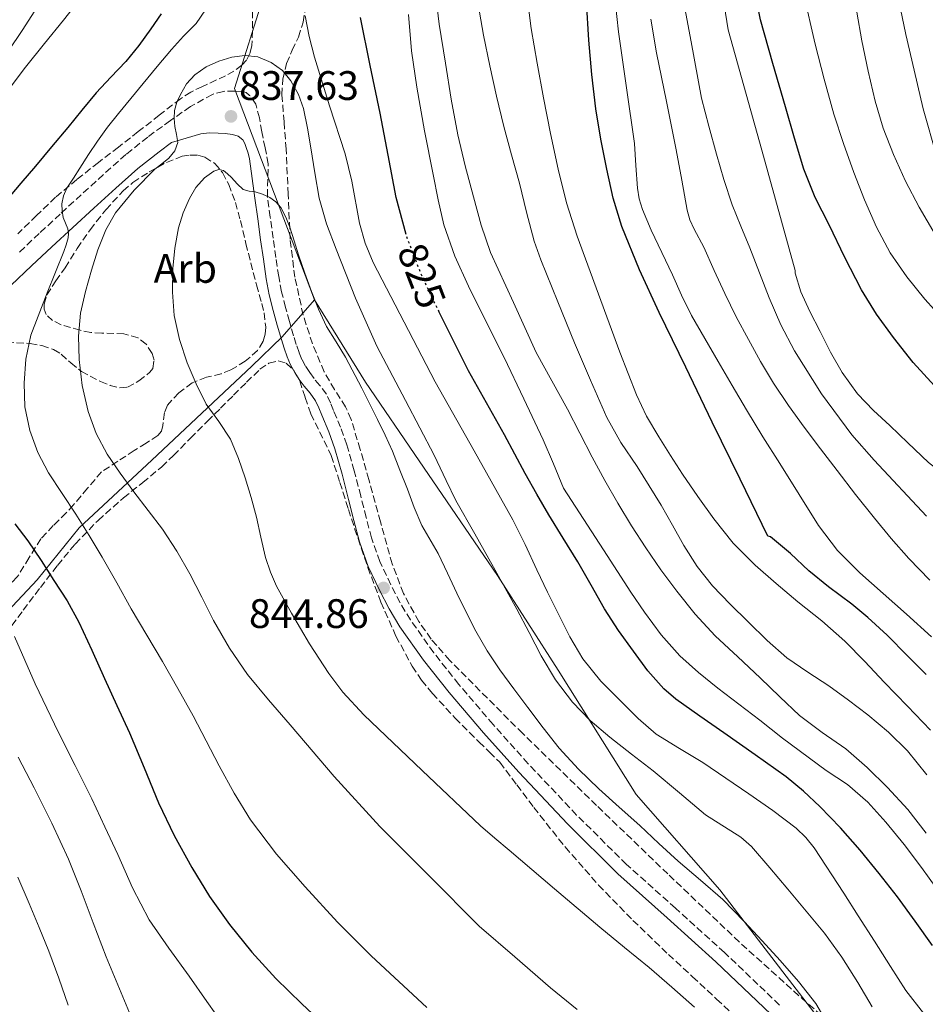
# Model space of a CAD drawing. Units: metres. Extents: x 617524 to 620971, y 4738688 to 4741059.
# Drawn here: x 619488 to 619708, y 4739722 to 4739961 of the extents above; entities that cross this region are included whole.
import ezdxf
from ezdxf.enums import TextEntityAlignment as Align

# ---------------------------------------------------------------- set-up
doc = ezdxf.new("R2010")
doc.units = ezdxf.units.M
doc.header["$MEASUREMENT"] = 0
doc.linetypes.add('DGN Style 3', pattern=[2.435891, 1.739922, -0.695969])
doc.linetypes.add('DGN Style 5', pattern=[1.217945, 0.521977, -0.695969])
for name, color, linetype, lineweight in [('Camino', 7, 'DGN Style 3', 0), ('Cota de curva de nivel directora', 7, 'Continuous', 0), ('Cota de punto acotado terreno', 7, 'Continuous', 0), ('Curva de nivel directora', 30, 'Continuous', 30), ('Curva de nivel directora no vista', 30, 'DGN Style 5', 30), ('Curva de nivel intermedia', 30, 'Continuous', 0), ('Etiqueta de zona arbolada', 92, 'Continuous', 0), ('Límite de Concejo', 7, 'Continuous', 0), ('Límite de municipio', 7, 'Continuous', 0), ('Margen derecho', 7, 'Continuous', 0), ('Punto acotado terreno (símbolo)', 7, 'Continuous', 0), ('Zona arbolada', 92, 'DGN Style 3', 0)]:
    doc.layers.add(name, color=color, linetype=linetype, lineweight=lineweight)
doc.styles.add('Style-Arial', font='arial.ttf')

# ---------------------------------------------------------------- blocks, each defined once
blk = doc.blocks.new('5PATER')
at = {"layer": 'Punto acotado terreno (símbolo)', "linetype": 'Continuous', "lineweight": 0}
h = blk.add_hatch(color=51, dxfattribs=at)
edge = h.paths.add_edge_path()
edge.add_ellipse((0, 0), major_axis=(-0.11, -0.111), ratio=0.999422, start_angle=0, end_angle=360)

msp = doc.modelspace()

# ---------------------------------------------------------------- linework, layer by layer
at = {"layer": 'Camino', "color": 7, "linetype": 'DGN Style 3', "lineweight": 0}
msp.add_polyline3d([(619672.67, 4739721.44, 841.33), (619659.28, 4739734.22, 842.31), (619647.34, 4739744.99, 842.42), (619635.44, 4739755.65, 842.45), (619623.28, 4739767.68, 842.74), (619611.5, 4739780.15, 843.14), (619602.93, 4739789.7, 843.59), (619594.61, 4739799.46, 844.04), (619588.49, 4739807.16, 844.29), (619582.82, 4739815.15, 844.53), (619580.29, 4739819.32, 844.74), (619578.03, 4739823.71, 844.92), (619575.39, 4739829.34, 844.74), (619573.33, 4739835.08, 844.31), (619572.05, 4739840.09, 843.85), (619570.75, 4739845.25, 843.46), (619569.13, 4739851.43, 843.26), (619567.37, 4739857.71, 843.19), (619565.8, 4739862, 843.17), (619564.1, 4739866.09, 843.17), (619563.36, 4739867.94, 843.18), (619562.37, 4739870.05, 843.21), (619560.79, 4739872.18, 843.3), (619559.36, 4739873.88, 843.4), (619558.31, 4739875.37, 843.47), (619557.3, 4739876.91, 843.54), (619556.41, 4739878.52, 843.63), (619555.7, 4739880.21, 843.72), (619555.04, 4739882.19, 843.79), (619554.39, 4739884.28, 843.83), (619553.37, 4739887.74, 843.72), (619552.41, 4739891.19, 843.43), (619551.47, 4739894.93, 842.99), (619550.75, 4739898.68, 842.55), (619550.07, 4739903.32, 842.25), (619549.41, 4739908.01, 841.78), (619548.7, 4739913.11, 840.88), (619548, 4739918.21, 839.99), (619548.21, 4739926.07, 839.16), (619547.45, 4739929.99, 838.58), (619546.61, 4739933.89, 837.99), (619546.1, 4739937.28, 837.6), (619545.17, 4739940.61, 837.32), (619543.68, 4739942.77, 837.18), (619542.83, 4739943.42, 837.16), (619541.92, 4739943.72, 837.19), (619540.05, 4739943.81, 837.18), (619537.3, 4739943.74, 836.94), (619534.61, 4739943.01, 836.66), (619529.29, 4739940.02, 836.05), (619524.4, 4739936.66, 835.35), (619518.89, 4739932.63, 834.39), (619513.57, 4739928.37, 833.4), (619508.09, 4739923.49, 832.33), (619502.7, 4739918.6, 831.24), (619497.59, 4739913.89, 829.85), (619492.48, 4739909.17, 828.42), (619487.53, 4739904.54, 827.33)], dxfattribs=at)
at = {"layer": 'Curva de nivel directora', "color": 30, "linetype": 'Continuous', "lineweight": 30, "flags": 128}
for points, elevation in [([(619710.39, 4739872.1), (619705.19, 4739877.79), (619700.39, 4739883.83), (619696.26, 4739889.52), (619692.59, 4739895.49), (619688.56, 4739903.33), (619684.72, 4739911.27), (619681.35, 4739917.93), (619678.54, 4739924.8), (619676.33, 4739932.38), (619674.14, 4739939.95), (619671.07, 4739950.55), (619668, 4739961.14), (619665.62, 4739973.14)], 775), ([(619708.34, 4739801.9), (619703.84, 4739806.43), (619698.82, 4739811.44), (619694.17, 4739815.74), (619690.28, 4739818.99), (619684.6, 4739823.16), (619679.83, 4739827.12), (619675.3, 4739831.31), (619670.47, 4739835.32), (619669.83, 4739835.53), (619663.07, 4739849.4), (619656.3, 4739863.27), (619649.84, 4739876.62), (619643.38, 4739889.97), (619638.59, 4739900.28), (619634.27, 4739910.82), (619632.18, 4739917.73), (619630.63, 4739924.79), (619629.16, 4739932.11), (619627.95, 4739939.47), (619626.95, 4739947.84), (619626.24, 4739956.23), (619625.7, 4739965.61)], 800), ([(619522.17, 4739962.62), (619519.65, 4739958.92), (619516.7, 4739954.88), (619513.57, 4739951.01), (619509.92, 4739947.23), (619506.32, 4739943.4), (619502.86, 4739939.17), (619499.39, 4739934.95), (619495.48, 4739930.23), (619491.57, 4739925.52), (619487.99, 4739921.42), (619484.47, 4739917.25)], 825), ([(619581.77, 4739908.95), (619579.33, 4739917.92), (619577.38, 4739928.18), (619575.49, 4739938.43), (619573.05, 4739950.05), (619570.63, 4739961.68)], 825), ([(619709.89, 4739735.95), (619705.64, 4739741.85), (619701.38, 4739747.74), (619696.91, 4739753.48), (619692.29, 4739759.1), (619687.5, 4739764.53), (619682.45, 4739769.74), (619678.49, 4739773.5), (619674.26, 4739776.94), (619666.72, 4739782.36), (619659.14, 4739787.71), (619653.27, 4739791.75), (619647.41, 4739795.84), (619644.46, 4739798.37), (619640.61, 4739802.78), (619637.09, 4739807.52), (619633.43, 4739812.61), (619630.02, 4739817.85), (619626.78, 4739823.57), (619623.53, 4739829.28), (619620, 4739835), (619616.5, 4739840.73), (619613.59, 4739845.71), (619610.76, 4739850.73), (619608.23, 4739855.45), (619605.69, 4739860.16), (619601.33, 4739867.94), (619596.98, 4739875.72), (619592.58, 4739884.52), (619589.85, 4739890)], 825), ([(619486.54, 4739838.56), (619489.73, 4739834.42), (619492.91, 4739829.63), (619496.02, 4739824.77), (619499.23, 4739819.76), (619502.13, 4739814.58), (619505.25, 4739807.76), (619508.34, 4739800.93), (619511.38, 4739794.31), (619514.43, 4739787.68), (619517.99, 4739779.18), (619521.49, 4739770.64), (619525.32, 4739762.66), (619529.58, 4739754.88)], 825), ([(619529.58, 4739754.88), (619533.93, 4739747.82), (619538.75, 4739741.06), (619544.21, 4739734.31), (619550.08, 4739727.94), (619556.41, 4739721.71), (619562.91, 4739715.67)], 825)]:
    msp.add_lwpolyline(points, dxfattribs=dict(at, elevation=elevation))
at = {"layer": 'Curva de nivel directora no vista', "color": 30, "linetype": 'DGN Style 5', "lineweight": 30, "elevation": 825, "flags": 128}
msp.add_lwpolyline([(619589.85, 4739890), (619588.18, 4739893.36), (619585.41, 4739899.29), (619581.9, 4739908.46), (619581.77, 4739908.95)], dxfattribs=at)
at = {"layer": 'Curva de nivel intermedia', "color": 30, "linetype": 'Continuous', "lineweight": 0, "flags": 128}
for points, elevation in [([(619538.36, 4740031.52), (619535.2, 4740028.96), (619532.47, 4740025.97), (619529.89, 4740022.73), (619527.75, 4740019.25), (619526.11, 4740015.73), (619524.56, 4740012.16), (619522.84, 4740008.1), (619521.22, 4740004), (619519.81, 4739999.95), (619518.42, 4739995.89), (619516.98, 4739991.73), (619515.46, 4739987.59), (619513.39, 4739983.39), (619511.01, 4739979.35), (619508.47, 4739974.74), (619505.65, 4739970.31), (619502.05, 4739965.67), (619498.37, 4739961.09), (619493.74, 4739955.36), (619489.11, 4739949.62), (619485.4, 4739944.7)], 820), ([(619730.82, 4739839.47), (619726.1, 4739841.98), (619721.37, 4739844.57), (619716.63, 4739847.45), (619713.57, 4739849.88), (619708.9, 4739853.47), (619703.88, 4739858.22), (619699.51, 4739862.41), (619695.53, 4739866.08), (619691.61, 4739870.14), (619687.91, 4739875.32), (619685.09, 4739880.32), (619682.52, 4739885.31), (619680.05, 4739890.14), (619677.81, 4739895), (619676.49, 4739899.48), (619676.46, 4739900.16), (619668.32, 4739929.42), (619660.18, 4739958.69), (619657.11, 4739978.02)], 780), ([(619708.36, 4739763.29), (619703.85, 4739768.99), (619698.93, 4739774.38), (619694.01, 4739779.25), (619688.8, 4739783.79), (619683.07, 4739787.78), (619677.48, 4739791.92), (619672.71, 4739796.46), (619667.96, 4739801.02), (619662.47, 4739806.14), (619657, 4739811.28), (619652.12, 4739816.52), (619647.64, 4739822.12), (619643.76, 4739827.33), (619640.09, 4739832.67), (619636.62, 4739838.07), (619633.3, 4739843.55), (619630.11, 4739849.1), (619627.03, 4739854.72), (619624.05, 4739860.6), (619621.01, 4739866.45), (619617.21, 4739873.31), (619613.4, 4739880.17), (619607.87, 4739892.35), (619602.34, 4739904.55), (619600.01, 4739911.22), (619598.21, 4739918.08), (619596.15, 4739925.59), (619594.34, 4739933.15), (619592.75, 4739941.85), (619591.36, 4739950.58), (619589.79, 4739960.08), (619588.71, 4739969.63)], 815), ([(619708.45, 4739840.42), (619695.67, 4739854.01), (619690.26, 4739860.2), (619682.9, 4739870.13), (619676.33, 4739880.65), (619672.97, 4739886.96), (619670.1, 4739893.47), (619667.78, 4739899.58), (619665.46, 4739905.68), (619663.25, 4739910.9), (619661.11, 4739916.16), (619659.1, 4739922.29), (619657.34, 4739928.49), (619655.49, 4739935.28), (619653.64, 4739942.07), (619651.12, 4739955.82), (619648.34, 4739970.99)], 785), ([(619494, 4739967.5), (619488.5, 4739958.8), (619481.23, 4739948.16)], 815), ([(619712.71, 4739888), (619708.05, 4739893.2), (619703.64, 4739898.63), (619699.6, 4739904.46), (619696.24, 4739910.69), (619693.37, 4739917.31), (619690.78, 4739924.02), (619688.19, 4739931.08), (619685.84, 4739938.21), (619683.49, 4739946.69), (619681.37, 4739955.23), (619678.52, 4739967.6)], 770), ([(619643.85, 4739843.07), (619640.93, 4739847.78), (619638.01, 4739852.49), (619634.07, 4739858.31), (619630.6, 4739864.37), (619626.68, 4739873.48), (619622.75, 4739882.59), (619618.69, 4739892.55), (619614.53, 4739902.74), (619612.93, 4739907.3), (619611.1, 4739914.33), (619609.35, 4739921.39), (619607.44, 4739928.3), (619605.54, 4739935.2), (619603.76, 4739942.56), (619602.18, 4739949.97), (619600.64, 4739957.4), (619599.31, 4739964.88)], 810), ([(619693.39, 4739805.03), (619688.58, 4739810), (619682.93, 4739814.89), (619677.09, 4739819.58), (619671.88, 4739823.98), (619666.71, 4739828.43), (619661.41, 4739833.82), (619656.69, 4739839.76), (619652.8, 4739845.14), (619649.05, 4739850.62), (619646.1, 4739855.13), (619643.25, 4739859.69), (619640.31, 4739864.69), (619637.83, 4739869.9), (619633.81, 4739880.26), (619628.59, 4739894.39), (619623.38, 4739908.51), (619620.8, 4739916.59), (619618.77, 4739924.83), (619616.93, 4739933.5), (619615.22, 4739942.19), (619613.67, 4739950.59), (619612.24, 4739959.01), (619611.21, 4739966.84)], 805), ([(619641.43, 4739910), (619639.3, 4739914.97), (619638.53, 4739917.55), (619638.12, 4739920.19), (619637.72, 4739925.71), (619637.35, 4739931.03), (619635.39, 4739944.63), (619633.44, 4739958.23), (619632.64, 4739965.71)], 795), ([(619586.84, 4739720.88), (619573.28, 4739733.41), (619565.06, 4739741.65), (619557.18, 4739750.24), (619550.21, 4739758.13), (619543.89, 4739766.53), (619539.93, 4739773.01), (619536.29, 4739779.65), (619533.13, 4739785.74), (619529.93, 4739791.81), (619526.23, 4739798.46), (619522.45, 4739805.06), (619518.65, 4739811.46), (619514.85, 4739817.86), (619511.32, 4739824.13), (619507.79, 4739830.4), (619504.63, 4739835.67), (619501.39, 4739840.88), (619498.09, 4739845.91), (619494.75, 4739850.93), (619492.13, 4739855.86), (619490.16, 4739861.19), (619488.98, 4739866.95), (619488.77, 4739872.72), (619489.18, 4739878.58), (619490.45, 4739884.42), (619494.39, 4739894.7), (619498.43, 4739904.77), (619499, 4739906.43), (619499.49, 4739908.12), (619499.59, 4739909.19), (619499.44, 4739910.28), (619498.89, 4739911.65), (619498.32, 4739913.03), (619498.01, 4739914.7), (619498, 4739916.37), (619498.4, 4739918.33), (619499.22, 4739920.16), (619500.79, 4739922.63), (619502.37, 4739925.08), (619504.48, 4739928.34), (619506.61, 4739931.6), (619509.1, 4739935.05), (619511.78, 4739938.37), (619514.79, 4739942), (619517.79, 4739945.62), (619521.21, 4739949.78), (619524.63, 4739953.94), (619527.59, 4739957.13), (619530.63, 4739960.24), (619532.94, 4739963.61)], 830), ([(619710.92, 4739749.75), (619707.19, 4739754.89), (619702.96, 4739760.49), (619698.56, 4739765.96), (619694.16, 4739770.78), (619689.24, 4739775.07), (619684.04, 4739778.53), (619673.35, 4739786.38), (619667.83, 4739790.75), (619662.76, 4739794.66), (619657.68, 4739798.57), (619652.96, 4739802.37), (619648.42, 4739806.41), (619643.82, 4739811.48), (619639.78, 4739817), (619636.44, 4739821.93), (619633.19, 4739826.91), (619629.82, 4739832.21), (619620.1, 4739847.23), (619617.63, 4739853.09), (619615.11, 4739858.93), (619610.41, 4739868.96), (619605.62, 4739878.95), (619601.61, 4739887.03), (619596.98, 4739896.37), (619593.59, 4739903.65), (619590.98, 4739911.23), (619589.58, 4739917.36), (619588.35, 4739923.52), (619586.27, 4739934.13), (619584.34, 4739944.77), (619583.09, 4739953.6), (619582.31, 4739962.47)], 820), ([(619710.55, 4739908.9), (619706.64, 4739915.55), (619703.32, 4739921.87), (619700.36, 4739928.35), (619697.92, 4739934.79), (619695.95, 4739941.38), (619694.22, 4739948.68), (619692.72, 4739956.03), (619691.47, 4739962.99)], 765), ([(619739.69, 4739894.71), (619735.21, 4739897.3), (619730.38, 4739900.64), (619726.08, 4739904.66), (619722.22, 4739909.41), (619718.75, 4739914.43), (619715.44, 4739919.26), (619712.44, 4739924.22), (619710.94, 4739927.78), (619707.61, 4739939.5), (619704.86, 4739951.35), (619703.42, 4739957.55), (619702.11, 4739963.78)], 760), ([(619557.22, 4739962.15), (619558.19, 4739957.05), (619559.43, 4739952.02), (619563.15, 4739940.24), (619566.96, 4739928.51), (619568.54, 4739921.85), (619570.44, 4739911.7), (619571.78, 4739906.77), (619573.75, 4739902.08), (619581.3, 4739887.59), (619588.85, 4739873.09), (619598.32, 4739856.3), (619607.78, 4739839.52), (619610.77, 4739833.46), (619613.56, 4739827.31), (619616.18, 4739821.91), (619618.82, 4739816.53), (619621.61, 4739811.03), (619624.76, 4739805.71), (619629.17, 4739800.28), (619634.12, 4739795.29), (619638.23, 4739791.15), (619642.66, 4739787.39), (619648.31, 4739783.87), (619654, 4739780.44), (619659.61, 4739776.66), (619665.19, 4739772.84), (619671.02, 4739768.8), (619676.68, 4739764.46), (619679.03, 4739762.2), (619681.1, 4739759.69), (619688.29, 4739748.7), (619691.83, 4739743.12), (619695.74, 4739736.97), (619699.67, 4739730.83), (619703.44, 4739724.98), (619707.7, 4739719.5)], 830), ([(619709.22, 4739824.82), (619704.15, 4739830.11), (619699.87, 4739834.95), (619695.75, 4739839.93), (619691.18, 4739845.68), (619686.66, 4739851.47), (619682.64, 4739856.74), (619678.66, 4739862.04), (619674.83, 4739867.35), (619671.17, 4739872.78), (619668.02, 4739878.01), (619665.08, 4739883.37), (619662.14, 4739888.92), (619659.37, 4739894.54), (619656.79, 4739900.17), (619654.23, 4739905.8), (619651.9, 4739910.22), (619650.84, 4739912.47), (619650.15, 4739914.83), (619648.84, 4739922.17), (619647.52, 4739929.51), (619645.11, 4739941.3), (619642.69, 4739953.09), (619641.32, 4739961.33)], 790), ([(619532.01, 4739820.68), (619529.15, 4739826.37), (619525.99, 4739831.88), (619522.51, 4739837.19), (619519.01, 4739841.77), (619515.46, 4739846.32), (619512.17, 4739850.83), (619508.99, 4739855.44), (619506.29, 4739860.46), (619504.34, 4739865.88), (619502.89, 4739872.17), (619502.19, 4739878.52), (619502, 4739884.17), (619502.53, 4739889.81), (619503.75, 4739895.04), (619505.23, 4739900.2), (619506.76, 4739905.19), (619508.67, 4739910.08), (619511.06, 4739914.21), (619515.6, 4739919.7), (619520.64, 4739924.8), (619522.32, 4739926.13), (619524.02, 4739927.51), (619525.47, 4739929.27), (619526.23, 4739931.27), (619525.91, 4739933.22), (619525.44, 4739935.19), (619525.31, 4739937.15), (619525.39, 4739939.11), (619525.93, 4739941.1), (619526.82, 4739943.01), (619528.35, 4739945.55), (619530.34, 4739947.76), (619533.1, 4739949.68), (619536.16, 4739951.06), (619539.32, 4739952.04), (619542.48, 4739952.45), (619545.71, 4739952.1), (619548.91, 4739950.79), (619551.65, 4739948.8), (619553.73, 4739946.26), (619555.61, 4739943), (619556.82, 4739939.54), (619557.75, 4739934.78), (619558.61, 4739930.02), (619559.54, 4739923.9), (619560.58, 4739917.79), (619562.38, 4739911.51), (619564.72, 4739905.38), (619569.45, 4739893.46), (619574.67, 4739881.76), (619581.65, 4739868.52), (619588.56, 4739855.25), (619591.52, 4739849.08), (619593.87, 4739844.18), (619598.46, 4739836.09), (619603.05, 4739828), (619605.9, 4739822.88), (619608.73, 4739817.74), (619611.71, 4739812.09), (619614.68, 4739806.41), (619618.14, 4739800.59), (619622.24, 4739795.17), (619626.6, 4739790.68), (619631.33, 4739786.64), (619636.64, 4739782.52), (619641.94, 4739778.4), (619648.29, 4739773.07), (619654.61, 4739767.72), (619663.28, 4739762.28), (619665.8, 4739760.04), (619670.26, 4739754.86), (619674.66, 4739749.63), (619679.16, 4739744.31), (619683.62, 4739738.96), (619687.85, 4739733.07), (619691.75, 4739726.94), (619695.21, 4739721.05)], 835), ([(619530.57, 4739920.32), (619532.67, 4739922.72), (619534.99, 4739924.36), (619536.22, 4739924.7), (619537.31, 4739924.45), (619538.32, 4739923.69), (619539.28, 4739922.8), (619540.64, 4739921.25), (619542.11, 4739919.83), (619543.55, 4739919.48), (619545.06, 4739919.33), (619546.83, 4739918.72), (619548.56, 4739917.92), (619550.08, 4739916.89), (619551.27, 4739915.52), (619552.5, 4739913.17), (619553.44, 4739910.72), (619554.51, 4739907.34), (619555.59, 4739903.97), (619557.12, 4739899.5), (619558.71, 4739895.04), (619560.42, 4739890.73), (619562.42, 4739886.53), (619564.71, 4739882.78), (619567.01, 4739879.04), (619570.96, 4739871.5), (619574.8, 4739863.89), (619576.7, 4739860.09), (619578.45, 4739856.23), (619580.28, 4739851.6), (619582.11, 4739846.96), (619583.69, 4739842.46), (619585.6, 4739838.11), (619589.61, 4739831.32), (619591.87, 4739826.51), (619594.13, 4739821.69), (619596.39, 4739817.02), (619598.76, 4739812.4), (619601.52, 4739807.6), (619604.6, 4739803.01), (619607.95, 4739798.4), (619611.36, 4739793.84), (619615.16, 4739788.85), (619619.06, 4739783.95), (619623.69, 4739778.85), (619628.66, 4739774.08), (619633.65, 4739769.61), (619638.63, 4739765.13), (619643.32, 4739760.79), (619648, 4739756.44), (619653.45, 4739751.8), (619658.85, 4739747.1), (619661.49, 4739744.47), (619664.05, 4739741.77), (619668.45, 4739737.03), (619672.8, 4739732.25), (619677.25, 4739727.15), (619681.48, 4739721.82), (619684.27, 4739717.15)], 840), ([(619533.14, 4739867.63), (619530.63, 4739872.58), (619528.46, 4739877.71), (619526.6, 4739883.38), (619525.35, 4739889.19), (619524.87, 4739894.92), (619524.99, 4739900.66), (619525.49, 4739905.61), (619526.4, 4739910.55), (619527.52, 4739914.16), (619529.03, 4739917.67), (619530.57, 4739920.32)], 840), ([(619709.69, 4739810.99), (619703.56, 4739816.54), (619697.89, 4739821.57), (619692.21, 4739826.6), (619686.77, 4739832.01), (619682.13, 4739838.09), (619677.44, 4739845.64), (619672.76, 4739853.2), (619668.63, 4739859.71), (619664.58, 4739866.28), (619661.16, 4739872.15), (619657.75, 4739878.03), (619654.47, 4739883.61), (619651.24, 4739889.21), (619648.82, 4739894.13), (619646.57, 4739899.13), (619644, 4739904.57), (619641.43, 4739910)], 795), ([(619651.96, 4739720.96), (619646.45, 4739725.76), (619640.95, 4739730.56), (619634.92, 4739735.48), (619628.92, 4739740.43), (619617.87, 4739749.76), (619606.84, 4739759.12), (619603.36, 4739762.07), (619599.89, 4739765.03), (619585.69, 4739778.53), (619571.49, 4739792.03), (619566.37, 4739797.6), (619562.96, 4739802.14), (619558.28, 4739809.34), (619553.86, 4739816.77), (619550.24, 4739823.36), (619548.73, 4739826.76), (619547.54, 4739830.29), (619546.41, 4739835.24), (619545.33, 4739840.18), (619544.02, 4739844.94), (619542.62, 4739849.68), (619541, 4739854.45), (619539.02, 4739859.09), (619536.15, 4739863.4), (619533.14, 4739867.63)], 840), ([(619708.52, 4739777.42), (619703.78, 4739783.28), (619699.16, 4739787.87), (619694.15, 4739792.03), (619689.44, 4739795.63), (619684.66, 4739799.12), (619679.51, 4739802.43), (619674.45, 4739805.88), (619669.64, 4739810.15), (619665.03, 4739814.64), (619660.61, 4739818.94), (619656.34, 4739823.4), (619652.6, 4739828.18), (619649.35, 4739833.29), (619646.62, 4739838.2), (619643.85, 4739843.07)], 810), ([(619623.37, 4739720.35), (619616.95, 4739725.65), (619608.24, 4739733.16), (619599.53, 4739740.67), (619587.44, 4739752.77), (619575.34, 4739764.87), (619564.23, 4739777.06), (619553.53, 4739789.65), (619548.31, 4739795.71), (619543.18, 4739801.87), (619538.74, 4739808.24), (619534.86, 4739814.98), (619532.01, 4739820.68)], 835), ([(619486.48, 4739811.09), (619488.98, 4739805.35), (619491.5, 4739799.62), (619494.29, 4739793.69), (619497.12, 4739787.78), (619501.21, 4739779.71), (619505.28, 4739771.62), (619508.45, 4739764.84), (619511.6, 4739758.05), (619515.17, 4739749.97), (619519.26, 4739742.16), (619524.02, 4739735.25), (619528.93, 4739728.45), (619533.28, 4739722.3), (619537.66, 4739716.18)], 820), ([(619709.38, 4739788.3), (619703.78, 4739794.18), (619698.12, 4739800), (619693.39, 4739805.03)], 805), ([(619487.36, 4739781.79), (619491.2, 4739774.32), (619495.56, 4739765.71), (619499.58, 4739756.95), (619502.64, 4739749.22), (619505.63, 4739741.46), (619508.8, 4739733.15), (619515.25, 4739717.64)], 815), ([(619487.26, 4739752.55), (619490.05, 4739746.13), (619492.47, 4739740.35), (619494.78, 4739734.52), (619497.2, 4739727.97), (619499.53, 4739721.4)], 810)]:
    msp.add_lwpolyline(points, dxfattribs=dict(at, elevation=elevation))
at = {"layer": 'Límite de Concejo', "color": 7, "linetype": 'Continuous', "lineweight": 0}
msp.add_polyline3d([(619559.43, 4739893.02, 840.03), (619539.99, 4739944.41, 837.02), (619554.43, 4739990.29, 830.82), (619564.77, 4740026.79, 823.49), (619573.62, 4740056, 817.98), (619583.36, 4740090.95, 811.76), (619593.09, 4740120.82, 807.44), (619604.74, 4740160.56, 805.17)], dxfattribs=at)
at = {"layer": 'Límite de municipio', "color": 7, "linetype": 'Continuous', "lineweight": 0}
for points in [[(619559.43, 4739893.02, 840.03), (619551.57, 4739884.01, 843.81), (619544.18, 4739876.91, 842.3), (619519.88, 4739854.05, 836.52), (619502.22, 4739837.53, 829.59), (619492, 4739824.92, 823.89), (619467.87, 4739799.27, 811.4)], [(619681.79, 4739718.68, 840.19), (619658.09, 4739749.47, 839.55), (619637.8, 4739772.68, 837.9), (619618.81, 4739802.9, 833.94), (619603.99, 4739825.94, 835.08), (619584.91, 4739853.87, 837.16), (619571.92, 4739873, 839.04), (619559.43, 4739893.02, 840.03)]]:
    msp.add_polyline3d(points, dxfattribs=at)
at = {"layer": 'Margen derecho', "color": 7, "linetype": 'Continuous', "lineweight": 0}
for points in [[(619485.67, 4739896.59, 826.26), (619490.62, 4739901.26, 827.33), (619495.54, 4739905.88, 828.42), (619500.64, 4739910.58, 829.85), (619505.74, 4739915.28, 831.24), (619511.1, 4739920.15, 832.33), (619516.47, 4739924.93, 833.4), (619521.62, 4739929.06, 834.39), (619524.67, 4739931.29, 834.94), (619528.23, 4739932.35, 835.74), (619531.79, 4739933.41, 836.55), (619533.87, 4739933.65, 836.91), (619536, 4739933.57, 837.18), (619537.76, 4739933.49, 837.38), (619539.52, 4739933.27, 837.58), (619540.9, 4739932.84, 837.7), (619542.01, 4739931.92, 837.86), (619542.48, 4739931.02, 838.07), (619542.8, 4739930.08, 838.33), (619543.29, 4739928.73, 838.74), (619543.65, 4739927.33, 839.05), (619544.3, 4739922.56, 839.52), (619544.95, 4739917.79, 839.99), (619545.66, 4739912.69, 840.88), (619546.36, 4739907.59, 841.78), (619547.03, 4739902.88, 842.25), (619547.72, 4739898.16, 842.55), (619548.47, 4739894.27, 842.99), (619549.44, 4739890.4, 843.43), (619550.42, 4739886.89, 843.72), (619551.45, 4739883.39, 843.83), (619552.11, 4739881.25, 843.79), (619552.83, 4739879.12, 843.72), (619553.65, 4739877.18, 843.63), (619554.67, 4739875.33, 843.54), (619555.76, 4739873.64, 843.47), (619556.92, 4739872, 843.4), (619558.38, 4739870.28, 843.3), (619559.72, 4739868.47, 843.21), (619560.54, 4739866.72, 843.18), (619561.26, 4739864.93, 843.17), (619562.94, 4739860.89, 843.17), (619564.44, 4739856.77, 843.19), (619566.17, 4739850.63, 843.26), (619567.77, 4739844.48, 843.46), (619569.07, 4739839.33, 843.85), (619570.39, 4739834.18, 844.31), (619572.55, 4739828.17, 844.74), (619575.27, 4739822.35, 844.92), (619577.61, 4739817.82, 844.74), (619580.25, 4739813.46, 844.53), (619586.04, 4739805.32, 844.29), (619592.23, 4739797.51, 844.04)], [(619592.23, 4739797.51, 844.04), (619600.61, 4739787.67, 843.59), (619609.24, 4739778.07, 843.14), (619621.09, 4739765.53, 842.74), (619633.34, 4739753.41, 842.45), (619645.29, 4739742.7, 842.42), (619657.19, 4739731.97, 842.31), (619670.55, 4739719.22, 841.33)]]:
    msp.add_polyline3d(points, dxfattribs=at)
at = {"layer": 'Zona arbolada', "color": 92, "linetype": 'DGN Style 3', "lineweight": 0}
for points in [[(619544.38, 4739963.29, 837.4), (619544.37, 4739958.5, 838.31), (619544.2, 4739954.86, 839.14), (619543.79, 4739953.07, 839.53), (619542.89, 4739951.33, 839.82), (619541.78, 4739950.07, 839.84), (619539.87, 4739948.69, 839.53), (619537.81, 4739947.54, 839.14), (619532.18, 4739944.9, 838.42), (619529.4, 4739943.57, 838.02), (619526.83, 4739941.94, 837.56), (619521.7, 4739937.94, 836.14), (619516.57, 4739933.94, 834.6), (619511.73, 4739930.2, 833.34), (619506.89, 4739926.45, 832.25), (619501.64, 4739922.3, 831.31), (619496.45, 4739917.96, 830.39), (619491.8, 4739913.53, 829.47), (619487.23, 4739909.06, 828.55)], [(619544.38, 4739963.29, 837.4), (619544.37, 4739958.5, 838.31), (619544.2, 4739954.86, 839.14), (619543.79, 4739953.07, 839.53), (619542.89, 4739951.33, 839.82), (619541.78, 4739950.07, 839.84), (619539.87, 4739948.69, 839.53), (619537.81, 4739947.54, 839.14), (619532.18, 4739944.9, 838.42), (619529.4, 4739943.57, 838.02), (619526.83, 4739941.94, 837.56), (619521.7, 4739937.94, 836.14), (619516.57, 4739933.94, 834.6), (619511.73, 4739930.2, 833.34)], [(619692.07, 4739710.89, 840.61), (619677.38, 4739723.71, 841.46), (619662.9, 4739736.75, 842.25), (619645.47, 4739753.34, 842.76), (619628.12, 4739770.02, 843.22), (619610.15, 4739787.49, 843.56), (619592.41, 4739805.27, 843.91), (619587.88, 4739810.47, 844.1), (619584.88, 4739814.72, 844.31), (619581.14, 4739821.54, 844.64), (619578.39, 4739828.77, 844.92), (619575.53, 4739839.02, 845.13), (619572.71, 4739849.27, 845.14), (619570.6, 4739856.62, 844.92), (619568.38, 4739863.94, 844.68), (619567.04, 4739866.96, 844.66), (619564.35, 4739871.2, 844.67), (619561.82, 4739875.54, 844.66), (619558.97, 4739882.31, 844.52), (619556.72, 4739889.31, 844.2), (619554.69, 4739898.5, 843.47), (619553.55, 4739907.75, 842.52), (619553.05, 4739918.72, 841.32), (619552.59, 4739929.68, 839.78), (619552.05, 4739936.3, 838.57), (619551.53, 4739942.88, 837.29), (619551.76, 4739946.72, 836.48), (619552.67, 4739950.51, 835.72), (619554.06, 4739953.74, 835.37), (619555.55, 4739956.96, 835.11), (619556.69, 4739960.56, 834.66), (619557.31, 4739964.16, 834.23)], [(619692.07, 4739710.89, 840.61), (619677.38, 4739723.71, 841.46), (619662.9, 4739736.75, 842.25), (619645.47, 4739753.34, 842.76), (619628.12, 4739770.02, 843.22), (619610.15, 4739787.49, 843.56), (619592.41, 4739805.27, 843.91), (619587.88, 4739810.47, 844.1), (619584.88, 4739814.72, 844.31), (619581.14, 4739821.54, 844.64), (619578.39, 4739828.77, 844.92), (619575.53, 4739839.02, 845.13), (619572.71, 4739849.27, 845.14), (619570.6, 4739856.62, 844.92), (619568.38, 4739863.94, 844.68), (619567.04, 4739866.96, 844.66), (619564.35, 4739871.2, 844.67), (619561.82, 4739875.54, 844.66), (619558.97, 4739882.31, 844.52), (619556.72, 4739889.31, 844.2), (619554.69, 4739898.5, 843.47), (619553.55, 4739907.75, 842.52), (619553.05, 4739918.72, 841.32), (619552.59, 4739929.68, 839.78), (619552.05, 4739936.3, 838.57), (619551.53, 4739942.88, 837.29), (619551.76, 4739946.72, 836.48), (619552.67, 4739950.51, 835.72), (619554.06, 4739953.74, 835.37), (619555.55, 4739956.96, 835.11), (619556.69, 4739960.56, 834.66), (619557.31, 4739964.16, 834.23)], [(619511.73, 4739930.2, 833.34), (619506.89, 4739926.45, 832.25), (619501.64, 4739922.3, 831.31), (619496.45, 4739917.96, 830.39), (619491.8, 4739913.53, 829.47), (619487.23, 4739909.06, 828.55)], [(619484.54, 4739882.71, 829.96), (619490.25, 4739882.4, 832.07), (619493.11, 4739881.88, 833.11), (619495.96, 4739880.92, 834.15), (619497.82, 4739879.8, 834.95), (619500.15, 4739877.66, 836.1), (619502.75, 4739875.6, 836.84), (619507.36, 4739873.14, 836.92), (619509.7, 4739872.21, 836.78), (619512.03, 4739871.64, 836.71), (619513.93, 4739871.79, 836.77), (619516.73, 4739873.29, 836.9), (619519.42, 4739875.44, 836.87), (619520.13, 4739876.35, 836.76), (619520.41, 4739878.35, 836.37), (619519.95, 4739879.98, 835.99), (619518.51, 4739882.24, 835.39), (619516.54, 4739883.76, 834.92), (619513.08, 4739884.73, 834.35), (619507.72, 4739884.93, 833.53), (619505.04, 4739885.08, 833.13), (619502.43, 4739885.62, 832.74), (619497.81, 4739886.97, 832.13), (619495.72, 4739887.95, 831.89), (619494.17, 4739889.46, 831.72), (619493.66, 4739890.77, 831.74), (619493.64, 4739891.98, 831.9), (619494.35, 4739894.2, 832.41), (619496.47, 4739897.6, 833.36), (619498.75, 4739900.82, 833.99), (619501.73, 4739905.49, 834.01), (619504.86, 4739910.07, 834.25), (619508.69, 4739914.95, 835.3), (619512.89, 4739919.51, 836.36), (619515.29, 4739921.58, 836.85), (619519.23, 4739924.16, 837.56), (619523.45, 4739926.45, 838.34), (619527.24, 4739927.93, 839.05), (619529.18, 4739928.25, 839.4), (619531.07, 4739928.18, 839.75), (619532.79, 4739927.69, 840.08), (619535.19, 4739926.2, 840.58), (619537.09, 4739923.96, 841.06), (619538.58, 4739921.08, 841.37), (619540.22, 4739916.72, 841.31), (619541.44, 4739912.28, 841.35), (619542.76, 4739906.73, 841.9), (619545.34, 4739896.66, 843.64), (619546.62, 4739892.15, 844.58), (619547.18, 4739889.88, 844.43), (619547.6, 4739886.37, 843.5), (619547.45, 4739884.63, 843.06), (619546.97, 4739882.93, 842.86), (619545.62, 4739880.69, 842.92), (619542.63, 4739878.07, 843.17), (619539.1, 4739875.99, 843.18), (619536.78, 4739875.05, 842.99), (619533.16, 4739874.17, 842.7), (619529.69, 4739872.85, 842.38), (619526.41, 4739870.4, 841.99), (619523.68, 4739867.41, 841.54), (619522.92, 4739865.57, 841.11), (619522.59, 4739862.45, 840.09), (619522.21, 4739861.07, 839.61), (619521.31, 4739860.02, 839.27), (619518.46, 4739858.17, 838.98), (619515.61, 4739856.34, 838.63), (619511.63, 4739853.75, 837.72), (619507.64, 4739851.16, 836.81), (619504.24, 4739847.16, 833.3), (619500.83, 4739843.16, 829.8), (619499.01, 4739841.18, 828.36), (619495.89, 4739838.08, 826.88), (619492.86, 4739834.87, 825.77), (619490.01, 4739830.31, 824.5), (619487.13, 4739825.59, 823.43)], [(619484.54, 4739882.71, 829.96), (619490.25, 4739882.4, 832.07), (619493.11, 4739881.88, 833.11), (619495.96, 4739880.92, 834.15), (619497.82, 4739879.8, 834.95), (619500.15, 4739877.66, 836.1), (619502.75, 4739875.6, 836.84), (619507.36, 4739873.14, 836.92), (619509.7, 4739872.21, 836.78), (619512.03, 4739871.64, 836.71), (619513.93, 4739871.79, 836.77), (619516.73, 4739873.29, 836.9), (619519.42, 4739875.44, 836.87), (619520.13, 4739876.35, 836.76), (619520.41, 4739878.35, 836.37), (619519.95, 4739879.98, 835.99), (619518.51, 4739882.24, 835.39), (619516.54, 4739883.76, 834.92), (619513.08, 4739884.73, 834.35), (619507.72, 4739884.93, 833.53), (619505.04, 4739885.08, 833.13), (619502.43, 4739885.62, 832.74), (619497.81, 4739886.97, 832.13), (619495.72, 4739887.95, 831.89), (619494.17, 4739889.46, 831.72), (619493.66, 4739890.77, 831.74), (619493.64, 4739891.98, 831.9), (619494.35, 4739894.2, 832.41), (619496.47, 4739897.6, 833.36), (619498.75, 4739900.82, 833.99), (619501.73, 4739905.49, 834.01), (619504.86, 4739910.07, 834.25), (619508.69, 4739914.95, 835.3), (619512.89, 4739919.51, 836.36), (619515.29, 4739921.58, 836.85), (619519.23, 4739924.16, 837.56), (619523.45, 4739926.45, 838.34), (619527.24, 4739927.93, 839.05), (619529.18, 4739928.25, 839.4), (619531.07, 4739928.18, 839.75), (619532.79, 4739927.69, 840.08), (619535.19, 4739926.2, 840.58), (619537.09, 4739923.96, 841.06), (619538.58, 4739921.08, 841.37), (619540.22, 4739916.72, 841.31), (619541.44, 4739912.28, 841.35), (619542.76, 4739906.73, 841.9), (619545.34, 4739896.66, 843.64), (619546.62, 4739892.15, 844.58), (619547.18, 4739889.88, 844.43), (619547.6, 4739886.37, 843.5), (619547.45, 4739884.63, 843.06), (619546.97, 4739882.93, 842.86), (619545.62, 4739880.69, 842.92), (619542.63, 4739878.07, 843.17), (619539.1, 4739875.99, 843.18), (619536.78, 4739875.05, 842.99), (619533.16, 4739874.17, 842.7), (619529.69, 4739872.85, 842.38), (619526.41, 4739870.4, 841.99), (619523.68, 4739867.41, 841.54), (619522.92, 4739865.57, 841.11), (619522.59, 4739862.45, 840.09), (619522.21, 4739861.07, 839.61)], [(619484.38, 4739811.83, 825.06), (619488.55, 4739817.48, 826.79), (619492.76, 4739823.06, 828.49), (619496.93, 4739828.42, 830.9), (619501.18, 4739833.59, 833.29), (619506.8, 4739839.35, 835), (619512.96, 4739844.85, 836.58), (619517.66, 4739848.56, 838.43), (619522.3, 4739852.4, 840.14), (619525.11, 4739855.16, 840.59), (619529.29, 4739859.33, 840.71), (619533.44, 4739863.48, 841.03), (619536.61, 4739866.64, 841.83), (619539.77, 4739869.81, 842.57), (619542.91, 4739872.96, 842.7), (619546.2, 4739876.12, 842.82), (619548.36, 4739877.57, 843.22), (619550.65, 4739878.2, 843.56), (619552.6, 4739877.59, 843.65), (619554.33, 4739875.96, 843.72), (619555.86, 4739873.29, 843.8), (619557.19, 4739869.24, 843.92), (619558.56, 4739865.27, 844.04), (619563.55, 4739855.12, 844.33), (619565.65, 4739848.59, 844.49), (619567.71, 4739842.04, 844.65), (619570.06, 4739834.96, 845.2), (619572.44, 4739827.89, 845.8), (619575.64, 4739819.47, 845.98), (619579.29, 4739811.19, 845.74), (619583.22, 4739803.89, 845.18), (619585.54, 4739800.48, 844.88), (619588.16, 4739797.27, 844.65), (619593.72, 4739791.25, 844.27), (619599.48, 4739785.46, 843.91), (619602.04, 4739782.98, 843.77), (619604.6, 4739780.5, 843.62), (619608.72, 4739775.02, 843.12), (619612.84, 4739769.54, 842.61), (619620.48, 4739759.9, 842.23), (619628.63, 4739750.64, 842.18), (619636.98, 4739742.05, 841.96), (619645.61, 4739733.76, 841.73), (619651.49, 4739728.34, 841.68), (619657.35, 4739722.91, 841.62), (619662.88, 4739717.62, 841.34)], [(619484.38, 4739811.83, 825.06), (619488.55, 4739817.48, 826.79), (619492.76, 4739823.06, 828.49), (619496.93, 4739828.42, 830.9), (619501.18, 4739833.59, 833.29), (619506.8, 4739839.35, 835), (619512.96, 4739844.85, 836.58), (619517.66, 4739848.56, 838.43), (619522.3, 4739852.4, 840.14), (619525.11, 4739855.16, 840.59), (619529.29, 4739859.33, 840.71), (619533.44, 4739863.48, 841.03), (619536.61, 4739866.64, 841.83), (619539.77, 4739869.81, 842.57), (619542.91, 4739872.96, 842.7), (619546.2, 4739876.12, 842.82), (619548.36, 4739877.57, 843.22), (619550.65, 4739878.2, 843.56), (619552.6, 4739877.59, 843.65), (619554.33, 4739875.96, 843.72), (619555.86, 4739873.29, 843.8), (619557.19, 4739869.24, 843.92), (619558.56, 4739865.27, 844.04), (619563.55, 4739855.12, 844.33), (619565.65, 4739848.59, 844.49), (619567.71, 4739842.04, 844.65), (619570.06, 4739834.96, 845.2), (619572.44, 4739827.89, 845.8), (619575.64, 4739819.47, 845.98), (619579.29, 4739811.19, 845.74), (619583.22, 4739803.89, 845.18), (619585.54, 4739800.48, 844.88), (619588.16, 4739797.27, 844.65), (619593.72, 4739791.25, 844.27), (619599.48, 4739785.46, 843.91), (619602.04, 4739782.98, 843.77), (619604.6, 4739780.5, 843.62), (619608.72, 4739775.02, 843.12), (619612.84, 4739769.54, 842.61), (619620.48, 4739759.9, 842.23), (619628.63, 4739750.64, 842.18), (619636.98, 4739742.05, 841.96), (619645.61, 4739733.76, 841.73), (619651.49, 4739728.34, 841.68), (619657.35, 4739722.91, 841.62), (619662.88, 4739717.62, 841.34)], [(619522.21, 4739861.07, 839.61), (619521.31, 4739860.02, 839.27), (619518.46, 4739858.17, 838.98), (619515.61, 4739856.34, 838.63), (619511.63, 4739853.75, 837.72), (619507.64, 4739851.16, 836.81), (619504.24, 4739847.16, 833.3), (619500.83, 4739843.16, 829.8), (619499.01, 4739841.18, 828.36), (619495.89, 4739838.08, 826.88), (619492.86, 4739834.87, 825.77), (619490.01, 4739830.31, 824.5), (619487.13, 4739825.59, 823.43), (619482.7, 4739821.19, 822.5), (619477.6, 4739817.3, 821.8), (619473.41, 4739814.68, 821.81), (619471.21, 4739813.93, 821.91), (619469.12, 4739813.91, 821.83), (619467.34, 4739814.74, 821.34), (619465.18, 4739817.13, 820.06), (619463.71, 4739820.21, 819.18), (619463.61, 4739822.27, 819.06)]]:
    msp.add_polyline3d(points, dxfattribs=at)

# ---------------------------------------------------------------- block references
at = {"layer": 'Punto acotado terreno (símbolo)', "color": 7, "linetype": 'Continuous', "lineweight": 0, "xscale": 10, "yscale": 10, "zscale": 10}
for p in [(619539.14, 4739937.65, 837.63), (619576.28, 4739822.93, 844.86)]:
    msp.add_blockref('5PATER', p, dxfattribs=at)

# ---------------------------------------------------------------- texts
at = {"layer": 'Cota de curva de nivel directora', "color": 7, "linetype": 'Continuous', "lineweight": 0, "style": 'Style-Arial'}
msp.add_text('825', height=7, rotation=290.9282, dxfattribs=at).set_placement((619585.57, 4739898.88, 825), align=Align.MIDDLE_CENTER)
at = {"layer": 'Cota de punto acotado terreno', "color": 7, "linetype": 'Continuous', "lineweight": 0, "style": 'Style-Arial'}
for s, p in [('837.63', (619541.12, 4739941.65, 837.63)), ('844.86', (619543.51, 4739813.18, 844.86))]:
    msp.add_text(s, height=7, dxfattribs=at).set_placement(p)
at = {"layer": 'Etiqueta de zona arbolada', "color": 92, "linetype": 'Continuous', "lineweight": 0, "style": 'Style-Arial'}
msp.add_text('Arb', height=7, dxfattribs=at).set_placement((619528.02, 4739900.66, 840), align=Align.MIDDLE_CENTER)

doc.saveas('drawing.dxf')
